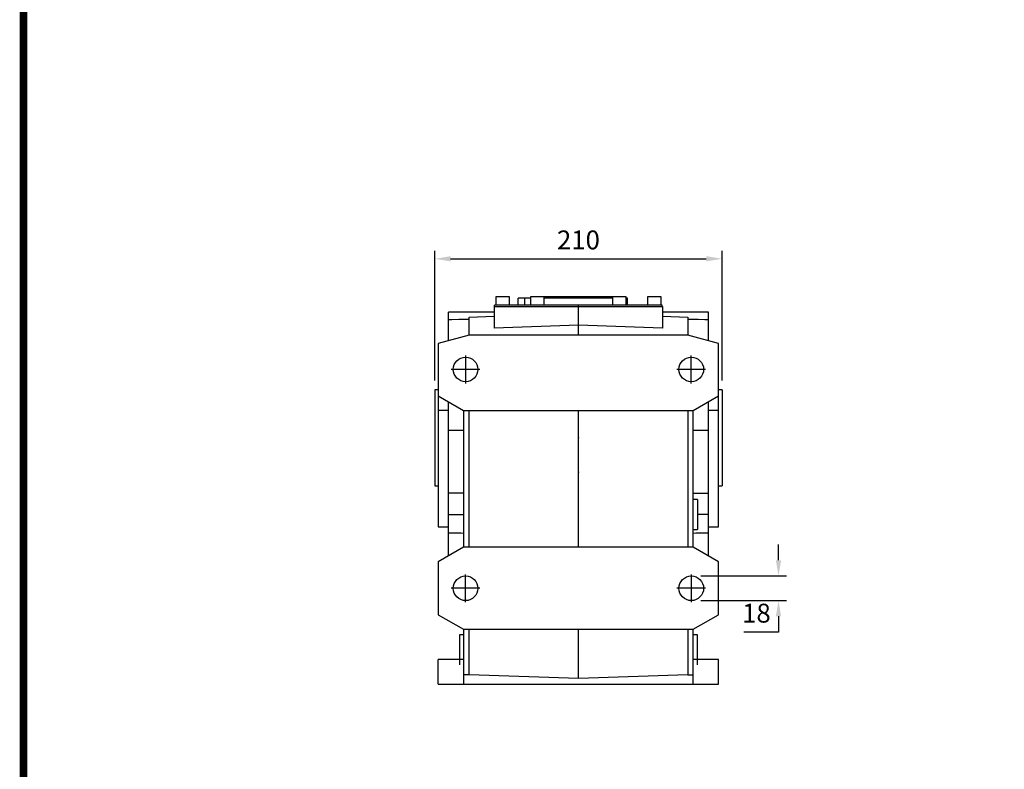
# Model space of a CAD drawing. Extents: x 217 to 2811, y 52 to 1923.
# Drawn here: x 267 to 986, y 827 to 1375 of the extents above; entities that cross this region are included whole.
import ezdxf

# ---------------------------------------------------------------- set-up
doc = ezdxf.new("R2010")
doc.units = 0
doc.header["$MEASUREMENT"] = 0
doc.linetypes.add('CENTER', pattern=[50.8, 31.75, -6.35, 6.35, -6.35])
doc.layers.add('LY_1', color=255, linetype='Continuous')
doc.styles.add('MX_NOTE_STANDARD', font='txt.shx', dxfattribs={"height": 3.15, "bigfont": 'extfont.shx'})
doc.dimstyles.new('MXDIMSTYLE', dxfattribs={"dimtxt": 3.15, "dimasz": 2.5, "dimexe": 1.5, "dimexo": 1, "dimgap": 1, "dimtad": 1, "dimdec": 4, "dimdsep": 46, "dimtxsty": 'MX_NOTE_STANDARD', "dimcen": 2.5, "dimadec": 0, "dimazin": 0, "dimtfac": 1, "dimtdec": 4, "dimtmove": 2, "dimatfit": 3, "dimfxl": 0, "dimtolj": 1, "dimarcsym": 0})

# ---------------------------------------------------------------- blocks, each defined once
blk = doc.blocks.new('*D146')
at = {"color": 3, "linetype": 'Continuous', "lineweight": -2}
for p, q in [((570.12, 1110.85), (570.12, 1205.6)), ((780.12, 1110.85), (780.12, 1205.6)), ((581.62, 1199.85), (768.62, 1199.85))]:
    blk.add_line(p, q, dxfattribs=at)
at = {"color": 3}
for points in [[(581.62, 1201.77), (581.62, 1197.94), (570.12, 1199.85)], [(768.62, 1197.94), (768.62, 1201.77), (780.12, 1199.85)]]:
    blk.add_solid(points, dxfattribs=at)
at = {"layer": 'DEFPOINTS', "color": 0}
for p in [(780.12, 1199.85), (570.12, 1103.95), (780.12, 1103.95)]:
    blk.add_point(p, dxfattribs=at)
at = {"color": 3, "linetype": 'Continuous', "insert": (675.12, 1213.65), "char_height": 13.8, "attachment_point": 5}
blk.add_mtext('\\A1;210', dxfattribs=at)
blk = doc.blocks.new('*D150')
at = {"color": 3, "linetype": 'Continuous', "lineweight": -2}
for p, q in [((821.39, 979.45), (821.39, 990.95)), ((764.65, 967.95), (827.14, 967.95)), ((764.65, 949.95), (827.14, 949.95)), ((821.39, 938.45), (821.39, 926.95)), ((821.39, 926.95), (796, 926.95))]:
    blk.add_line(p, q, dxfattribs=at)
at = {"color": 3}
for points in [[(819.48, 979.45), (823.31, 979.45), (821.39, 967.95)], [(823.31, 938.45), (819.48, 938.45), (821.39, 949.95)]]:
    blk.add_solid(points, dxfattribs=at)
at = {"layer": 'DEFPOINTS', "color": 0}
for p in [(757.75, 967.95), (757.75, 949.95), (821.39, 949.95)]:
    blk.add_point(p, dxfattribs=at)
at = {"color": 3, "linetype": 'Continuous', "insert": (805.25, 940.75), "char_height": 13.8, "attachment_point": 5}
blk.add_mtext('\\A1;18', dxfattribs=at)
blk = doc.blocks.new('GUIDE LINES')
at = {"linetype": 'Continuous', "const_width": 3.98, "flags": 128}
blk.add_lwpolyline([(-1818.25, 1303.15), (-1818.25, 27.41), (-27.41, 27.41), (-27.41, 1303.15)], close=True, dxfattribs=at)
blk = doc.blocks.new('GUIDE LINES1')
at = {"color": 3, "linetype": 'Continuous'}
blk.add_blockref('GUIDE LINES', (0, 0), dxfattribs=at)

msp = doc.modelspace()

# ---------------------------------------------------------------- linework, layer by layer
at = {"color": 7, "linetype": 'Continuous'}
for p, q in [((614.62, 1171.95), (614.62, 1165.95)), ((624.62, 1171.95), (614.62, 1171.95)), ((624.62, 1165.95), (624.62, 1171.95)), ((631.02, 1165.95), (631.02, 1170.95)), ((640.12, 1170.95), (631.02, 1170.95)), ((636.02, 1165.95), (636.02, 1170.95)), ((640.12, 1171.95), (640.12, 1165.95)), ((710.12, 1171.95), (640.12, 1171.95)), ((650.12, 1165.95), (650.12, 1171.95)), ((700.12, 1170.95), (650.12, 1170.95)), ((700.12, 1171.95), (700.12, 1165.95)), ((710.12, 1165.95), (710.12, 1171.95)), ((711.02, 1170.95), (710.12, 1170.95)), ((711.02, 1165.95), (711.02, 1170.95)), ((725.62, 1171.95), (725.62, 1165.95)), ((735.62, 1171.95), (725.62, 1171.95)), ((735.62, 1165.95), (735.62, 1171.95)), ((580.12, 1139.93), (580.12, 1160.95)), ((613.62, 1164.95), (736.62, 1164.95)), ((613.62, 1164.95), (613.62, 1149.12)), ((613.82, 1164.95), (613.82, 1165.95)), ((736.42, 1165.95), (613.82, 1165.95)), ((675.12, 1143.95), (675.12, 1165.95)), ((736.42, 1164.95), (736.42, 1165.95)), ((736.62, 1164.95), (736.62, 1149.12)), ((770.12, 1139.93), (770.12, 1160.95)), ((595.12, 1157.15), (613.62, 1157.8)), ((595.12, 1143.95), (595.12, 1157.15)), ((736.62, 1157.8), (755.12, 1157.15)), ((755.12, 1157.15), (755.12, 1143.95)), ((675.12, 1151.41), (613.62, 1149.12)), ((736.62, 1149.12), (675.12, 1151.41)), ((595.12, 1143.95), (572.62, 1137.92)), ((572.62, 1137.92), (572.62, 1003.95)), ((755.12, 1143.95), (595.12, 1143.95)), ((777.62, 1137.92), (755.12, 1143.95)), ((777.62, 1003.95), (777.62, 1137.92)), ((572.62, 1103.95), (570.12, 1103.95)), ((570.12, 1103.95), (570.12, 1033.95)), ((780.12, 1103.95), (777.62, 1103.95)), ((780.12, 1103.95), (780.12, 1033.95)), ((572.62, 1099.63), (591.12, 1088.95)), ((580.12, 982.54), (580.12, 1095.3)), ((759.12, 1088.95), (777.62, 1099.63)), ((770.12, 982.54), (770.12, 1095.3)), ((580.12, 1088.95), (572.62, 1088.95)), ((591.12, 1088.95), (759.12, 1088.95)), ((591.12, 1088.95), (591.12, 988.95)), ((595.12, 988.95), (595.12, 1088.95)), ((675.12, 988.95), (675.12, 1088.95)), ((755.12, 1088.95), (755.12, 988.95)), ((759.12, 988.95), (759.12, 1088.95)), ((777.62, 1088.95), (770.12, 1088.95)), ((591.12, 1074.22), (580.12, 1074.22)), ((770.12, 1074.22), (759.12, 1074.22)), ((570.12, 1033.95), (572.62, 1033.95)), ((777.62, 1033.95), (780.12, 1033.95)), ((591.12, 1028.45), (580.12, 1028.45)), ((759.12, 1028.45), (770.12, 1028.45)), ((762.12, 1023.95), (759.12, 1023.95)), ((762.12, 1023.95), (762.12, 1001.95)), ((580.12, 1012.95), (591.12, 1012.95)), ((770.12, 1012.95), (762.12, 1012.95)), ((572.62, 1003.95), (580.12, 1003.95)), ((759.12, 1001.95), (762.12, 1001.95)), ((770.12, 1003.95), (777.62, 1003.95)), ((591.12, 988.95), (572.62, 978.27)), ((759.12, 988.95), (591.12, 988.95)), ((777.62, 978.27), (759.12, 988.95)), ((572.62, 978.27), (572.62, 939.63)), ((777.62, 939.63), (777.62, 978.27)), ((572.62, 939.63), (591.12, 928.95)), ((759.12, 928.95), (777.62, 939.63)), ((591.12, 928.95), (759.12, 928.95)), ((591.12, 928.95), (591.12, 888.95)), ((595.12, 895.74), (595.12, 928.95)), ((675.12, 892.95), (675.12, 928.95)), ((755.12, 928.95), (755.12, 895.74)), ((759.12, 888.95), (759.12, 928.95)), ((591.12, 924.95), (588.12, 924.95)), ((588.12, 924.95), (588.12, 902.95)), ((762.12, 924.95), (759.12, 924.95)), ((762.12, 902.95), (762.12, 924.95)), ((572.62, 888.95), (572.62, 906.95)), ((591.12, 906.95), (572.62, 906.95)), ((777.62, 906.95), (759.12, 906.95)), ((777.62, 888.95), (777.62, 906.95)), ((595.12, 895.74), (591.12, 895.74)), ((675.12, 892.95), (595.12, 895.74)), ((755.12, 895.74), (675.12, 892.95)), ((755.12, 895.74), (759.12, 895.74)), ((572.62, 888.95), (777.62, 888.95))]:
    msp.add_line(p, q, dxfattribs=at)
for points in [[(613.62, 1160.95), (607.95, 1160.95), (596.72, 1160.95), (585.62, 1160.95), (580.12, 1160.95)], [(770.12, 1160.95), (764.62, 1160.95), (753.52, 1160.95), (742.29, 1160.95), (736.62, 1160.95)], [(580.12, 1155.48), (582.62, 1155.52), (587.61, 1155.6), (592.62, 1155.68), (595.12, 1155.73)], [(755.12, 1155.73), (757.62, 1155.68), (762.62, 1155.6), (767.62, 1155.52), (770.12, 1155.48)], [(591.12, 999.08), (589.28, 999.13), (585.61, 999.22), (581.95, 999.31), (580.12, 999.36)], [(770.12, 999.36), (768.29, 999.31), (764.62, 999.22), (760.95, 999.13), (759.12, 999.08)]]:
    msp.add_lwpolyline(points, dxfattribs=at)
for centre in [(592.62, 1118.95), (757.62, 1118.95), (592.62, 958.95), (757.62, 958.95)]:
    msp.add_circle(centre, 9, dxfattribs=at)
at = {"extrusion": (-1, 0, 0)}
msp.add_point((675.12, 1068.95), dxfattribs=at)
msp.add_point((675.12, 1068.95), dxfattribs=at)
for p in [(675.12, 1043.95, -213.5), (675.12, 1043.95, -283.5), (675.12, 1043.95, -213.5)]:
    msp.add_point(p)
at = {"extrusion": (0, 0, -1)}
msp.add_point((675.12, 1043.95, -213.5), dxfattribs=at)
at = {"layer": 'LY_1', "color": 1, "linetype": 'CENTER'}
for p, q in [((592.75, 1108.73), (592.75, 1129.1)), ((757.62, 1108.73), (757.62, 1129.1)), ((603.07, 1118.95), (582.17, 1118.95)), ((767.94, 1118.95), (747.04, 1118.95)), ((592.62, 948.76), (592.62, 969.13)), ((757.75, 948.73), (757.75, 969.1)), ((602.94, 958.98), (582.04, 958.98)), ((768.07, 958.95), (747.17, 958.95))]:
    msp.add_line(p, q, dxfattribs=at)

# ---------------------------------------------------------------- block references
at = {"color": 3, "linetype": 'Continuous', "xscale": 1.39755, "yscale": 1.39755, "zscale": 1.39755}
msp.add_blockref('GUIDE LINES1', (2810.51, 52.32), dxfattribs=at)

# ---------------------------------------------------------------- dimensions: what is measured, and where the dimension line sits
at = {"color": 3, "linetype": 'Continuous'}
dim = msp.add_linear_dim(base=(780.12, 1199.85, -213.5), p1=(570.12, 1103.95, -213.5), p2=(780.12, 1103.95, -213.5), dimstyle='MXDIMSTYLE', override={"dimscale": 2.3, "dimtxt": 6, "dimasz": 5, "dimexe": 2.5, "dimexo": 3, "dimgap": 3, "dimtoh": 1, "dimdec": 0, "dimzin": 9, "dimtxsty": 'Standard', "dimcen": 0, "dimclrd": 3, "dimclre": 3, "dimclrt": 3, "dimtdec": 0, "dimtofl": 0, "dimtmove": 0, "dimtfill": 0, "dimtzin": 0}, dxfattribs=at)
dim.commit()
dim.dimension.update_dxf_attribs({"geometry": '*D146', "text_midpoint": (675.12, 1213.65, -213.5)})
dim = msp.add_linear_dim(base=(821.39, 949.95, -213.5), p1=(757.75, 967.95, -213.5), p2=(757.75, 949.95, -213.5), angle=90, dimstyle='MXDIMSTYLE', override={"dimscale": 2.3, "dimtxt": 6, "dimasz": 5, "dimexe": 2.5, "dimexo": 3, "dimgap": 3, "dimtoh": 1, "dimdec": 0, "dimzin": 9, "dimtxsty": 'Standard', "dimcen": 0, "dimclrd": 3, "dimclre": 3, "dimclrt": 3, "dimtdec": 0, "dimtofl": 0, "dimtmove": 0, "dimtfill": 0, "dimtzin": 0}, dxfattribs=at)
dim.commit()
dim.dimension.update_dxf_attribs({"geometry": '*D150', "text_midpoint": (805.25, 940.75, -213.5)})

doc.saveas('drawing.dxf')
